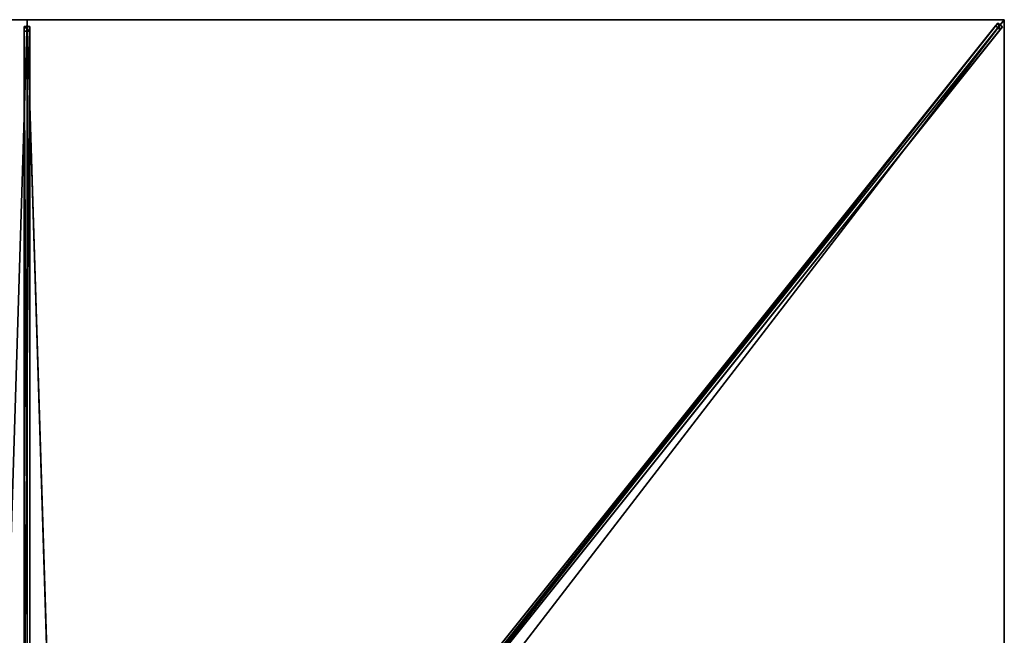
# Model space of a CAD drawing. Units: centimetres. Extents: x -200 to 200, y -250 to 250.
# Drawn here: x -2 to 200, y 124 to 250 of the extents above; entities that cross this region are included whole.
import ezdxf

# ---------------------------------------------------------------- set-up
doc = ezdxf.new("R2010")
doc.units = ezdxf.units.CM
doc.layers.get('0').update_dxf_attribs({"color": 144})

# ---------------------------------------------------------------- blocks, each defined once
blk = doc.blocks.new('Streben. May Parasols_ www.may-online.com')
for p, q in [((0, 9.37, 307.7), (0, 250, 240)), ((169.54, 211.93, 250.71), (200, 250, 240)), ((178.64, 223.31, 247.51), (200, 250, 240)), ((-0.6, 248.64, 239.97), (-0.6, 247.69, 236.6)), ((0.6, 248.64, 239.97), (-0.6, 248.64, 239.97)), ((-0.6, 8.01, 307.67), (-0.6, 248.64, 239.97)), ((0.6, 247.69, 236.6), (0.6, 248.64, 239.97)), ((0.6, 8.01, 307.67), (0.6, 248.64, 239.97)), ((6.18, 8.69, 307.59), (198.68, 249.32, 239.89)), ((7.12, 7.94, 307.59), (199.62, 248.57, 239.89)), ((60.62, 76.74, 284.86), (198.22, 248.73, 236.47)), ((61.56, 75.99, 284.86), (199.15, 247.98, 236.47)), ((198.68, 249.32, 239.89), (198.22, 248.73, 236.47)), ((198.22, 248.73, 236.47), (199.15, 247.98, 236.47)), ((199.62, 248.57, 239.89), (198.68, 249.32, 239.89)), ((199.15, 247.98, 236.47), (199.62, 248.57, 239.89)), ((-0.6, 247.69, 236.6), (0.6, 247.69, 236.6)), ((-0.6, 98.51, 278.57), (-0.6, 247.69, 236.6)), ((0.6, 98.51, 278.57), (0.6, 247.69, 236.6)), ((169.54, 211.93, 250.71), (178.64, 223.31, 247.51)), ((7.5, 9.37, 307.7), (169.54, 211.93, 250.71))]:
    blk.add_line(p, q)
mesh = blk.add_polyface()
corners = [(-0.6, 248.64, 239.97), (0.6, 247.69, 236.6), (-0.6, 247.69, 236.6), (0.6, 248.64, 239.97)]
mesh.append_faces([[corners[k] for k in face] for face in [(0, 1, 2), (1, 0, 3)]], dxfattribs={"vtx0": -1})
mesh = blk.add_polyface()
corners = [(-0.6, 8.01, 307.67), (-0.6, 98.51, 278.57), (-0.6, 7.06, 304.3), (-0.6, 248.64, 239.97), (-0.6, 247.69, 236.6)]
mesh.append_faces([[corners[k] for k in face] for face in [(0, 1, 2), (1, 3, 4)]], dxfattribs={"vtx0": -1})
mesh.append_faces([[corners[k] for k in face] for face in [(1, 0, 3)]], dxfattribs={"vtx0": -1, "vtx2": -1})
mesh = blk.add_polyface()
corners = [(0.6, 8.01, 307.67), (-0.6, 248.64, 239.97), (-0.6, 8.01, 307.67), (0.6, 248.64, 239.97)]
mesh.append_faces([[corners[k] for k in face] for face in [(0, 1, 2), (1, 0, 3)]], dxfattribs={"vtx0": -1})
mesh = blk.add_polyface()
corners = [(0.6, 98.51, 278.57), (0.6, 8.01, 307.67), (0.6, 7.06, 304.3), (0.6, 248.64, 239.97), (0.6, 247.69, 236.6)]
mesh.append_faces([[corners[k] for k in face] for face in [(0, 1, 2), (3, 0, 4)]], dxfattribs={"vtx0": -1})
mesh.append_faces([[corners[k] for k in face] for face in [(1, 0, 3)]], dxfattribs={"vtx0": -1, "vtx1": -1})
mesh = blk.add_polyface()
corners = [(6.18, 8.69, 307.59), (60.62, 76.74, 284.86), (5.71, 8.1, 304.17), (198.68, 249.32, 239.89), (198.22, 248.73, 236.47)]
mesh.append_faces([[corners[k] for k in face] for face in [(0, 1, 2), (1, 3, 4)]], dxfattribs={"vtx0": -1})
mesh.append_faces([[corners[k] for k in face] for face in [(1, 0, 3)]], dxfattribs={"vtx0": -1, "vtx2": -1})
mesh = blk.add_polyface()
corners = [(7.12, 7.94, 307.59), (198.68, 249.32, 239.89), (6.18, 8.69, 307.59), (199.62, 248.57, 239.89)]
mesh.append_faces([[corners[k] for k in face] for face in [(0, 1, 2), (1, 0, 3)]], dxfattribs={"vtx0": -1})
mesh = blk.add_polyface()
corners = [(61.56, 75.99, 284.86), (7.12, 7.94, 307.59), (6.65, 7.35, 304.17), (199.62, 248.57, 239.89), (199.15, 247.98, 236.47)]
mesh.append_faces([[corners[k] for k in face] for face in [(0, 1, 2), (3, 0, 4)]], dxfattribs={"vtx0": -1})
mesh.append_faces([[corners[k] for k in face] for face in [(1, 0, 3)]], dxfattribs={"vtx0": -1, "vtx1": -1})
mesh = blk.add_polyface()
corners = [(198.22, 248.73, 236.47), (61.09, 76.37, 284.86), (60.62, 76.74, 284.86), (61.56, 75.99, 284.86), (199.15, 247.98, 236.47)]
mesh.append_faces([[corners[k] for k in face] for face in [(0, 1, 2), (3, 0, 4)]], dxfattribs={"vtx0": -1})
mesh.append_faces([[corners[k] for k in face] for face in [(1, 0, 3)]], dxfattribs={"vtx0": -1, "vtx1": -1})
mesh = blk.add_polyface()
corners = [(198.68, 249.32, 239.89), (199.15, 247.98, 236.47), (198.22, 248.73, 236.47), (199.62, 248.57, 239.89)]
mesh.append_faces([[corners[k] for k in face] for face in [(0, 1, 2), (1, 0, 3)]], dxfattribs={"vtx0": -1})
mesh = blk.add_polyface()
corners = [(0.6, 247.69, 236.6), (-0.6, 98.51, 278.57), (-0.6, 247.69, 236.6), (0.6, 98.51, 278.57)]
mesh.append_faces([[corners[k] for k in face] for face in [(0, 1, 2), (1, 0, 3)]], dxfattribs={"vtx0": -1})
blk = doc.blocks.new('Membrane. May Parasols_ www.may-online.com')
for p, q in [((-200, 250, 240), (0, 250, 240)), ((-199.99, 250, 239.99), (0, 250, 239.99)), ((0, 250, 240), (0, 9.37, 307.7)), ((0, 250, 240), (200, 250, 240)), ((0, 250, 239.99), (0, 9.37, 307.69)), ((0, 250, 239.99), (199.99, 250, 239.99)), ((0, 250, 240), (0, 250, 239.99)), ((199.99, 250, 239.99), (7.49, 9.37, 307.69)), ((200, 250, 240), (7.5, 9.37, 307.7)), ((200, 249.99, 239.99), (7.5, 9.37, 307.69)), ((200, 250, 239.99), (199.99, 250, 239.99)), ((199.99, 250, 239.99), (200, 249.99, 239.99)), ((199.99, 250, 239.99), (200, 250, 239.99)), ((200, 250, 240), (200, 0, 240)), ((200, 250, 240), (200, 250, 239.99)), ((200, 250, 239.99), (200, 249.99, 239.99)), ((200, 250, 240), (200, 250, 239.99)), ((200, 249.99, 239.99), (200, 0, 239.99))]:
    blk.add_line(p, q)
mesh = blk.add_polyface()
corners = [(-7.5, 9.37, 307.7), (0, 250, 240), (-200, 250, 240), (0, 9.37, 307.7)]
mesh.append_faces([[corners[k] for k in face] for face in [(0, 1, 2), (1, 0, 3)]], dxfattribs={"vtx0": -1})
mesh = blk.add_polyface()
corners = [(-199.99, 250, 239.99), (-200, 249.99, 239.99), (-200, 250, 239.99), (-7.5, 9.37, 307.69), (0, 250, 239.99), (-7.49, 9.37, 307.69), (0, 9.37, 307.69)]
mesh.append_faces([[corners[k] for k in face] for face in [(0, 1, 2), (5, 4, 6)]], dxfattribs={"vtx0": -1})
mesh.append_faces([[corners[k] for k in face] for face in [(1, 0, 3), (3, 4, 5)]], dxfattribs={"vtx0": -1, "vtx1": -1})
mesh.append_faces([[corners[k] for k in face] for face in [(3, 0, 4)]], dxfattribs={"vtx0": -1, "vtx2": -1})
mesh = blk.add_polyface()
corners = [(-200, 250, 240), (-199.99, 250, 239.99), (-200, 250, 239.99), (0, 250, 240), (0, 250, 239.99)]
mesh.append_faces([[corners[k] for k in face] for face in [(0, 1, 2), (1, 3, 4)]], dxfattribs={"vtx0": -1})
mesh.append_faces([[corners[k] for k in face] for face in [(3, 1, 0)]], dxfattribs={"vtx0": -1, "vtx1": -1})
mesh = blk.add_polyface()
corners = [(7.5, 9.37, 307.7), (0, 250, 240), (0, 9.37, 307.7), (200, 250, 240)]
mesh.append_faces([[corners[k] for k in face] for face in [(0, 1, 2), (1, 0, 3)]], dxfattribs={"vtx0": -1})
mesh = blk.add_polyface()
corners = [(0, 250, 239.99), (0, 9.37, 307.7), (0, 9.37, 307.69), (0, 250, 240)]
mesh.append_faces([[corners[k] for k in face] for face in [(0, 1, 2), (1, 0, 3)]], dxfattribs={"vtx0": -1})
mesh = blk.add_polyface()
corners = [(0, 250, 239.99), (7.49, 9.37, 307.69), (0, 9.37, 307.69), (199.99, 250, 239.99), (7.5, 9.37, 307.69), (200, 249.99, 239.99), (200, 250, 239.99)]
mesh.append_faces([[corners[k] for k in face] for face in [(0, 1, 2), (5, 3, 6)]], dxfattribs={"vtx0": -1})
mesh.append_faces([[corners[k] for k in face] for face in [(1, 3, 4), (4, 3, 5)]], dxfattribs={"vtx0": -1, "vtx1": -1})
mesh.append_faces([[corners[k] for k in face] for face in [(1, 0, 3)]], dxfattribs={"vtx0": -1, "vtx2": -1})
mesh = blk.add_polyface()
corners = [(0, 250, 240), (199.99, 250, 239.99), (0, 250, 239.99), (200, 250, 240), (200, 250, 239.99)]
mesh.append_faces([[corners[k] for k in face] for face in [(0, 1, 2), (1, 3, 4)]], dxfattribs={"vtx0": -1})
mesh.append_faces([[corners[k] for k in face] for face in [(3, 1, 0)]], dxfattribs={"vtx0": -1, "vtx1": -1})
mesh = blk.add_polyface()
corners = [(7.49, 9.37, 307.69), (7.49, 0, 307.69), (7.49, 9.37, 307.69), (199.99, 250, 239.99), (200, 0, 239.99), (200, 249.99, 239.99)]
mesh.append_faces([[corners[k] for k in face] for face in [(0, 1, 2), (4, 3, 5)]], dxfattribs={"vtx0": -1})
mesh.append_faces([[corners[k] for k in face] for face in [(1, 3, 4)]], dxfattribs={"vtx0": -1, "vtx1": -1})
mesh.append_faces([[corners[k] for k in face] for face in [(1, 0, 3)]], dxfattribs={"vtx0": -1, "vtx2": -1})
mesh = blk.add_polyface()
corners = [(200, 250, 240), (7.49, 9.37, 307.69), (7.5, 9.37, 307.7), (199.99, 250, 239.99), (200, 250, 239.99)]
mesh.append_faces([[corners[k] for k in face] for face in [(0, 1, 2), (3, 0, 4)]], dxfattribs={"vtx0": -1})
mesh.append_faces([[corners[k] for k in face] for face in [(1, 0, 3)]], dxfattribs={"vtx0": -1, "vtx1": -1})
mesh = blk.add_polyface()
corners = [(200, 0, 240), (7.5, 9.37, 307.7), (7.5, 0, 307.7), (200, 250, 240)]
mesh.append_faces([[corners[k] for k in face] for face in [(0, 1, 2), (1, 0, 3)]], dxfattribs={"vtx0": -1})
mesh = blk.add_polyface()
corners = [(200, 249.99, 239.99), (7.5, 9.37, 307.7), (7.5, 9.37, 307.69), (200, 250, 240), (200, 250, 239.99)]
mesh.append_faces([[corners[k] for k in face] for face in [(0, 1, 2), (3, 0, 4)]], dxfattribs={"vtx0": -1})
mesh.append_faces([[corners[k] for k in face] for face in [(1, 0, 3)]], dxfattribs={"vtx0": -1, "vtx1": -1})
mesh = blk.add_polyface()
corners = [(200, 249.99, 239.99), (200, 0, 240), (200, 0, 239.99), (200, 250, 240), (199.99, 250, 239.99), (200, 250, 239.99)]
mesh.append_faces([[corners[k] for k in face] for face in [(0, 1, 2), (3, 4, 5)]], dxfattribs={"vtx0": -1})
mesh.append_faces([[corners[k] for k in face] for face in [(1, 0, 3)]], dxfattribs={"vtx0": -1, "vtx1": -1})
mesh.append_faces([[corners[k] for k in face] for face in [(3, 0, 4)]], dxfattribs={"vtx0": -1, "vtx2": -1})
blk = doc.blocks.new('Gruppe31#1')
for p, q in [((199.99, 250, 240), (199.99, 0, 240)), ((199.99, 250, 240), (199.99, 250, 230.6)), ((200, 250, 240), (199.99, 250, 240)), ((200, 250, 230.6), (199.99, 250, 230.6)), ((200, 250, 240), (200, 0, 240)), ((200, 250, 240), (200, 250, 230.6)), ((200, 249.04, 230.41), (199.99, 249.04, 230.41)), ((200, 248.23, 229.87), (199.99, 248.23, 229.87)), ((200, 247.69, 229.06), (199.99, 247.69, 229.06)), ((199.99, 247.5, 228.1), (199.99, 247.5, 217)), ((200, 247.5, 217), (199.99, 247.5, 217)), ((200, 247.5, 228.1), (199.99, 247.5, 228.1)), ((200, 247.12, 215.09), (199.99, 247.12, 215.09)), ((200, 246.04, 213.46), (199.99, 246.04, 213.46)), ((200, 247.5, 228.1), (200, 247.5, 217)), ((200, 244.41, 212.38), (199.99, 244.41, 212.38)), ((199.99, 242.5, 212), (199.99, 7.5, 212)), ((200, 242.5, 212), (199.99, 242.5, 212)), ((200, 242.5, 212), (200, 7.5, 212))]:
    blk.add_line(p, q)
at = {"extrusion": (1, 0, 0)}
for centre in [(250, 228.1, 199.99), (250, 228.1, 200)]:
    blk.add_arc(centre, 2.5, 90, 180, dxfattribs=at)
at = {"extrusion": (-1, 0, 0)}
for centre in [(-242.5, 217, -199.99), (-242.5, 217, -200)]:
    blk.add_arc(centre, 5, 180, 270, dxfattribs=at)
mesh = blk.add_polyface()
corners = [(199.99, 250, 240), (199.99, 0, 230.6), (199.99, 0, 240), (199.99, 0.96, 230.41), (199.99, 1.77, 229.87), (199.99, 2.31, 229.06), (199.99, 2.5, 228.1), (199.99, 2.5, 217), (199.99, 2.88, 215.09), (199.99, 3.96, 213.46), (199.99, 5.59, 212.38), (199.99, 7.5, 212), (199.99, 242.5, 212), (199.99, 247.69, 229.06), (199.99, 247.5, 228.1), (199.99, 244.41, 212.38), (199.99, 246.04, 213.46), (199.99, 247.12, 215.09), (199.99, 248.23, 229.87), (199.99, 249.04, 230.41), (199.99, 250, 230.6), (199.99, 247.5, 217)]
mesh.append_faces([[corners[k] for k in face] for face in [(0, 1, 2), (19, 0, 20)]], dxfattribs={"vtx0": -1})
mesh.append_faces([[corners[k] for k in face] for face in [(1, 0, 3), (3, 0, 4), (4, 0, 5), (5, 0, 6), (6, 0, 7), (7, 0, 8), (8, 0, 9), (9, 0, 10), (10, 0, 11), (11, 0, 12), (12, 14, 15), (15, 14, 16), (16, 14, 17), (13, 0, 18), (18, 0, 19)]], dxfattribs={"vtx0": -1, "vtx1": -1})
mesh.append_faces([[corners[k] for k in face] for face in [(12, 0, 13)]], dxfattribs={"vtx0": -1, "vtx1": -1, "vtx2": -1})
mesh.append_faces([[corners[k] for k in face] for face in [(12, 13, 14)]], dxfattribs={"vtx0": -1, "vtx2": -1})
mesh.append_faces([[corners[k] for k in face] for face in [(21, 17, 14)]], dxfattribs={"vtx1": -1})
mesh = blk.add_polyface()
corners = [(200, 0, 240), (199.99, 250, 240), (199.99, 0, 240), (200, 250, 240)]
mesh.append_faces([[corners[k] for k in face] for face in [(0, 1, 2), (1, 0, 3)]], dxfattribs={"vtx0": -1})
mesh = blk.add_polyface()
corners = [(200, 250, 230.6), (199.99, 249.04, 230.41), (199.99, 250, 230.6), (200, 249.04, 230.41)]
mesh.append_faces([[corners[k] for k in face] for face in [(0, 1, 2), (1, 0, 3)]], dxfattribs={"vtx0": -1})
mesh = blk.add_polyface()
corners = [(199.99, 250, 240), (200, 250, 230.6), (199.99, 250, 230.6), (200, 250, 240)]
mesh.append_faces([[corners[k] for k in face] for face in [(0, 1, 2), (1, 0, 3)]], dxfattribs={"vtx0": -1})
mesh = blk.add_polyface()
corners = [(200, 2.88, 215.09), (200, 2.5, 228.1), (200, 2.5, 217), (200, 0.96, 230.41), (200, 0, 240), (200, 0, 230.6), (200, 250, 240), (200, 1.77, 229.87), (200, 2.31, 229.06), (200, 3.96, 213.46), (200, 5.59, 212.38), (200, 7.5, 212), (200, 242.5, 212), (200, 247.69, 229.06), (200, 247.5, 228.1), (200, 244.41, 212.38), (200, 246.04, 213.46), (200, 247.12, 215.09), (200, 247.5, 217), (200, 248.23, 229.87), (200, 249.04, 230.41), (200, 250, 230.6)]
mesh.append_faces([[corners[k] for k in face] for face in [(0, 1, 2), (3, 4, 5), (14, 17, 18), (6, 20, 21)]], dxfattribs={"vtx0": -1})
mesh.append_faces([[corners[k] for k in face] for face in [(4, 3, 6), (13, 12, 14)]], dxfattribs={"vtx0": -1, "vtx1": -1})
mesh.append_faces([[corners[k] for k in face] for face in [(6, 1, 0), (6, 12, 13)]], dxfattribs={"vtx0": -1, "vtx1": -1, "vtx2": -1})
mesh.append_faces([[corners[k] for k in face] for face in [(6, 3, 7), (6, 7, 8), (6, 8, 1), (6, 0, 9), (6, 9, 10), (6, 10, 11), (6, 11, 12), (14, 12, 15), (14, 15, 16), (14, 16, 17), (6, 13, 19), (6, 19, 20)]], dxfattribs={"vtx0": -1, "vtx2": -1})
mesh = blk.add_polyface()
corners = [(200, 249.04, 230.41), (199.99, 248.23, 229.87), (199.99, 249.04, 230.41), (200, 248.23, 229.87)]
mesh.append_faces([[corners[k] for k in face] for face in [(0, 1, 2), (1, 0, 3)]], dxfattribs={"vtx0": -1})
mesh = blk.add_polyface()
corners = [(199.99, 248.23, 229.87), (200, 247.69, 229.06), (199.99, 247.69, 229.06), (200, 248.23, 229.87)]
mesh.append_faces([[corners[k] for k in face] for face in [(0, 1, 2), (1, 0, 3)]], dxfattribs={"vtx0": -1})
mesh = blk.add_polyface()
corners = [(199.99, 247.69, 229.06), (200, 247.5, 228.1), (199.99, 247.5, 228.1), (200, 247.69, 229.06)]
mesh.append_faces([[corners[k] for k in face] for face in [(0, 1, 2), (1, 0, 3)]], dxfattribs={"vtx0": -1})
mesh = blk.add_polyface()
corners = [(199.99, 247.5, 217), (200, 247.12, 215.09), (199.99, 247.12, 215.09), (200, 247.5, 217)]
mesh.append_faces([[corners[k] for k in face] for face in [(0, 1, 2), (1, 0, 3)]], dxfattribs={"vtx0": -1})
mesh = blk.add_polyface()
corners = [(199.99, 247.5, 228.1), (200, 247.5, 217), (199.99, 247.5, 217), (200, 247.5, 228.1)]
mesh.append_faces([[corners[k] for k in face] for face in [(0, 1, 2), (1, 0, 3)]], dxfattribs={"vtx0": -1})
mesh = blk.add_polyface()
corners = [(199.99, 247.12, 215.09), (200, 246.04, 213.46), (199.99, 246.04, 213.46), (200, 247.12, 215.09)]
mesh.append_faces([[corners[k] for k in face] for face in [(0, 1, 2), (1, 0, 3)]], dxfattribs={"vtx0": -1})
mesh = blk.add_polyface()
corners = [(200, 246.04, 213.46), (199.99, 244.41, 212.38), (199.99, 246.04, 213.46), (200, 244.41, 212.38)]
mesh.append_faces([[corners[k] for k in face] for face in [(0, 1, 2), (1, 0, 3)]], dxfattribs={"vtx0": -1})
mesh = blk.add_polyface()
corners = [(200, 244.41, 212.38), (199.99, 242.5, 212), (199.99, 244.41, 212.38), (200, 242.5, 212)]
mesh.append_faces([[corners[k] for k in face] for face in [(0, 1, 2), (1, 0, 3)]], dxfattribs={"vtx0": -1})
mesh = blk.add_polyface()
corners = [(200, 242.5, 212), (199.99, 7.5, 212), (199.99, 242.5, 212), (200, 7.5, 212)]
mesh.append_faces([[corners[k] for k in face] for face in [(0, 1, 2), (1, 0, 3)]], dxfattribs={"vtx0": -1})
blk = doc.blocks.new('Gruppe37#1')
for p, q in [((0, 250.01, 240), (-200, 250.01, 240)), ((-200, 250.01, 240), (-200, 250.01, 230.6)), ((-200, 250, 240), (-200, 250.01, 240)), ((-200, 250, 230.6), (-200, 250.01, 230.6)), ((0, 250, 240), (-200, 250, 240)), ((-200, 250, 240), (-200, 250, 230.6)), ((-199.04, 250, 230.41), (-199.04, 250.01, 230.41)), ((-198.23, 250, 229.87), (-198.23, 250.01, 229.87)), ((-197.69, 250, 229.06), (-197.69, 250.01, 229.06)), ((-197.5, 250.01, 228.1), (-197.5, 250.01, 217)), ((-197.5, 250, 228.1), (-197.5, 250.01, 228.1)), ((-197.5, 250, 217), (-197.5, 250.01, 217)), ((-197.5, 250, 228.1), (-197.5, 250, 217)), ((-197.12, 250, 215.09), (-197.12, 250.01, 215.09)), ((-196.04, 250, 213.46), (-196.04, 250.01, 213.46)), ((-194.41, 250, 212.38), (-194.41, 250.01, 212.38)), ((-7.5, 250.01, 212), (-192.5, 250.01, 212)), ((-192.5, 250, 212), (-192.5, 250.01, 212)), ((-7.5, 250, 212), (-192.5, 250, 212)), ((-7.5, 250, 212), (-7.5, 250.01, 212)), ((-5.59, 250, 212.38), (-5.59, 250.01, 212.38)), ((-3.96, 250, 213.46), (-3.96, 250.01, 213.46)), ((-2.88, 250, 215.09), (-2.88, 250.01, 215.09)), ((-2.5, 250.01, 228.1), (-2.5, 250.01, 217)), ((-2.5, 250, 217), (-2.5, 250.01, 217)), ((-2.5, 250, 228.1), (-2.5, 250.01, 228.1)), ((-2.5, 250, 228.1), (-2.5, 250, 217)), ((-2.31, 250, 229.06), (-2.31, 250.01, 229.06)), ((-1.77, 250, 229.87), (-1.77, 250.01, 229.87)), ((-0.96, 250, 230.41), (-0.96, 250.01, 230.41)), ((0, 250.01, 240), (0, 250.01, 230.6)), ((0, 250, 240), (0, 250.01, 240)), ((0, 250, 230.6), (0, 250.01, 230.6)), ((0, 250, 240), (0, 250, 230.6))]:
    blk.add_line(p, q)
at = {"extrusion": (0, 1, 0)}
for centre, radius, start, end in [((200, 228.1, 250.01), 2.5, 90, 180), ((200, 228.1, 250), 2.5, 90, 180), ((7.5, 217, 250.01), 5, 180, 270), ((7.5, 217, 250), 5, 180, 270)]:
    blk.add_arc(centre, radius, start, end, dxfattribs=at)
at = {"extrusion": (0, -1, 0)}
for centre, radius, start, end in [((-192.5, 217, -250.01), 5, 180, 270), ((-192.5, 217, -250), 5, 180, 270), ((0, 228.1, -250.01), 2.5, 90, 180), ((0, 228.1, -250), 2.5, 90, 180)]:
    blk.add_arc(centre, radius, start, end, dxfattribs=at)
mesh = blk.add_polyface()
corners = [(-194.41, 250.01, 212.38), (-7.5, 250.01, 212), (-192.5, 250.01, 212), (-5.59, 250.01, 212.38), (-196.04, 250.01, 213.46), (-3.96, 250.01, 213.46), (-197.12, 250.01, 215.09), (-2.88, 250.01, 215.09), (-197.5, 250.01, 217), (-2.5, 250.01, 217), (-197.5, 250.01, 228.1), (-2.5, 250.01, 228.1), (-197.69, 250.01, 229.06), (-2.31, 250.01, 229.06), (-198.23, 250.01, 229.87), (-1.77, 250.01, 229.87), (-199.04, 250.01, 230.41), (-0.96, 250.01, 230.41), (-200, 250.01, 230.6), (0, 250.01, 230.6), (-200, 250.01, 240), (0, 250.01, 240)]
mesh.append_faces([[corners[k] for k in face] for face in [(0, 1, 2), (19, 20, 21)]], dxfattribs={"vtx0": -1})
mesh.append_faces([[corners[k] for k in face] for face in [(1, 0, 3), (3, 4, 5), (5, 6, 7), (7, 8, 9), (9, 10, 11), (11, 12, 13), (13, 14, 15), (15, 16, 17), (17, 18, 19)]], dxfattribs={"vtx0": -1, "vtx1": -1})
mesh.append_faces([[corners[k] for k in face] for face in [(3, 0, 4), (5, 4, 6), (7, 6, 8), (9, 8, 10), (11, 10, 12), (13, 12, 14), (15, 14, 16), (17, 16, 18), (19, 18, 20)]], dxfattribs={"vtx0": -1, "vtx2": -1})
mesh = blk.add_polyface()
corners = [(0, 250, 240), (-200, 250.01, 240), (-200, 250, 240), (0, 250.01, 240)]
mesh.append_faces([[corners[k] for k in face] for face in [(0, 1, 2), (1, 0, 3)]], dxfattribs={"vtx0": -1})
mesh = blk.add_polyface()
corners = [(-200, 250.01, 240), (-200, 250, 230.6), (-200, 250, 240), (-200, 250.01, 230.6)]
mesh.append_faces([[corners[k] for k in face] for face in [(0, 1, 2), (1, 0, 3)]], dxfattribs={"vtx0": -1})
mesh = blk.add_polyface()
corners = [(-199.04, 250.01, 230.41), (-200, 250, 230.6), (-200, 250.01, 230.6), (-199.04, 250, 230.41)]
mesh.append_faces([[corners[k] for k in face] for face in [(0, 1, 2), (1, 0, 3)]], dxfattribs={"vtx0": -1})
mesh = blk.add_polyface()
corners = [(-5.59, 250, 212.38), (-192.5, 250, 212), (-7.5, 250, 212), (-194.41, 250, 212.38), (-3.96, 250, 213.46), (-196.04, 250, 213.46), (-2.88, 250, 215.09), (-197.12, 250, 215.09), (-2.5, 250, 217), (-197.5, 250, 217), (-2.5, 250, 228.1), (-197.5, 250, 228.1), (-2.31, 250, 229.06), (-197.69, 250, 229.06), (-1.77, 250, 229.87), (-198.23, 250, 229.87), (-0.96, 250, 230.41), (-199.04, 250, 230.41), (0, 250, 230.6), (-200, 250, 230.6), (0, 250, 240), (-200, 250, 240)]
mesh.append_faces([[corners[k] for k in face] for face in [(0, 1, 2), (19, 20, 21)]], dxfattribs={"vtx0": -1})
mesh.append_faces([[corners[k] for k in face] for face in [(1, 0, 3), (3, 4, 5), (5, 6, 7), (7, 8, 9), (9, 10, 11), (11, 12, 13), (13, 14, 15), (15, 16, 17), (17, 18, 19)]], dxfattribs={"vtx0": -1, "vtx1": -1})
mesh.append_faces([[corners[k] for k in face] for face in [(3, 0, 4), (5, 4, 6), (7, 6, 8), (9, 8, 10), (11, 10, 12), (13, 12, 14), (15, 14, 16), (17, 16, 18), (19, 18, 20)]], dxfattribs={"vtx0": -1, "vtx2": -1})
mesh = blk.add_polyface()
corners = [(-198.23, 250.01, 229.87), (-199.04, 250, 230.41), (-199.04, 250.01, 230.41), (-198.23, 250, 229.87)]
mesh.append_faces([[corners[k] for k in face] for face in [(0, 1, 2), (1, 0, 3)]], dxfattribs={"vtx0": -1})
mesh = blk.add_polyface()
corners = [(-198.23, 250.01, 229.87), (-197.69, 250, 229.06), (-198.23, 250, 229.87), (-197.69, 250.01, 229.06)]
mesh.append_faces([[corners[k] for k in face] for face in [(0, 1, 2), (1, 0, 3)]], dxfattribs={"vtx0": -1})
mesh = blk.add_polyface()
corners = [(-197.69, 250.01, 229.06), (-197.5, 250, 228.1), (-197.69, 250, 229.06), (-197.5, 250.01, 228.1)]
mesh.append_faces([[corners[k] for k in face] for face in [(0, 1, 2), (1, 0, 3)]], dxfattribs={"vtx0": -1})
mesh = blk.add_polyface()
corners = [(-197.5, 250.01, 228.1), (-197.5, 250, 217), (-197.5, 250, 228.1), (-197.5, 250.01, 217)]
mesh.append_faces([[corners[k] for k in face] for face in [(0, 1, 2), (1, 0, 3)]], dxfattribs={"vtx0": -1})
mesh = blk.add_polyface()
corners = [(-197.5, 250.01, 217), (-197.12, 250, 215.09), (-197.5, 250, 217), (-197.12, 250.01, 215.09)]
mesh.append_faces([[corners[k] for k in face] for face in [(0, 1, 2), (1, 0, 3)]], dxfattribs={"vtx0": -1})
mesh = blk.add_polyface()
corners = [(-197.12, 250.01, 215.09), (-196.04, 250, 213.46), (-197.12, 250, 215.09), (-196.04, 250.01, 213.46)]
mesh.append_faces([[corners[k] for k in face] for face in [(0, 1, 2), (1, 0, 3)]], dxfattribs={"vtx0": -1})
mesh = blk.add_polyface()
corners = [(-194.41, 250.01, 212.38), (-196.04, 250, 213.46), (-196.04, 250.01, 213.46), (-194.41, 250, 212.38)]
mesh.append_faces([[corners[k] for k in face] for face in [(0, 1, 2), (1, 0, 3)]], dxfattribs={"vtx0": -1})
mesh = blk.add_polyface()
corners = [(-192.5, 250.01, 212), (-194.41, 250, 212.38), (-194.41, 250.01, 212.38), (-192.5, 250, 212)]
mesh.append_faces([[corners[k] for k in face] for face in [(0, 1, 2), (1, 0, 3)]], dxfattribs={"vtx0": -1})
mesh = blk.add_polyface()
corners = [(-7.5, 250.01, 212), (-192.5, 250, 212), (-192.5, 250.01, 212), (-7.5, 250, 212)]
mesh.append_faces([[corners[k] for k in face] for face in [(0, 1, 2), (1, 0, 3)]], dxfattribs={"vtx0": -1})
mesh = blk.add_polyface()
corners = [(-5.59, 250.01, 212.38), (-7.5, 250, 212), (-7.5, 250.01, 212), (-5.59, 250, 212.38)]
mesh.append_faces([[corners[k] for k in face] for face in [(0, 1, 2), (1, 0, 3)]], dxfattribs={"vtx0": -1})
mesh = blk.add_polyface()
corners = [(-3.96, 250.01, 213.46), (-5.59, 250, 212.38), (-5.59, 250.01, 212.38), (-3.96, 250, 213.46)]
mesh.append_faces([[corners[k] for k in face] for face in [(0, 1, 2), (1, 0, 3)]], dxfattribs={"vtx0": -1})
mesh = blk.add_polyface()
corners = [(-3.96, 250.01, 213.46), (-2.88, 250, 215.09), (-3.96, 250, 213.46), (-2.88, 250.01, 215.09)]
mesh.append_faces([[corners[k] for k in face] for face in [(0, 1, 2), (1, 0, 3)]], dxfattribs={"vtx0": -1})
mesh = blk.add_polyface()
corners = [(-2.88, 250.01, 215.09), (-2.5, 250, 217), (-2.88, 250, 215.09), (-2.5, 250.01, 217)]
mesh.append_faces([[corners[k] for k in face] for face in [(0, 1, 2), (1, 0, 3)]], dxfattribs={"vtx0": -1})
mesh = blk.add_polyface()
corners = [(-2.5, 250.01, 217), (-2.5, 250, 228.1), (-2.5, 250, 217), (-2.5, 250.01, 228.1)]
mesh.append_faces([[corners[k] for k in face] for face in [(0, 1, 2), (1, 0, 3)]], dxfattribs={"vtx0": -1})
mesh = blk.add_polyface()
corners = [(-2.5, 250.01, 228.1), (-2.31, 250, 229.06), (-2.5, 250, 228.1), (-2.31, 250.01, 229.06)]
mesh.append_faces([[corners[k] for k in face] for face in [(0, 1, 2), (1, 0, 3)]], dxfattribs={"vtx0": -1})
mesh = blk.add_polyface()
corners = [(-2.31, 250.01, 229.06), (-1.77, 250, 229.87), (-2.31, 250, 229.06), (-1.77, 250.01, 229.87)]
mesh.append_faces([[corners[k] for k in face] for face in [(0, 1, 2), (1, 0, 3)]], dxfattribs={"vtx0": -1})
mesh = blk.add_polyface()
corners = [(-0.96, 250.01, 230.41), (-1.77, 250, 229.87), (-1.77, 250.01, 229.87), (-0.96, 250, 230.41)]
mesh.append_faces([[corners[k] for k in face] for face in [(0, 1, 2), (1, 0, 3)]], dxfattribs={"vtx0": -1})
mesh = blk.add_polyface()
corners = [(0, 250.01, 230.6), (-0.96, 250, 230.41), (-0.96, 250.01, 230.41), (0, 250, 230.6)]
mesh.append_faces([[corners[k] for k in face] for face in [(0, 1, 2), (1, 0, 3)]], dxfattribs={"vtx0": -1})
mesh = blk.add_polyface()
corners = [(0, 250.01, 230.6), (0, 250, 240), (0, 250, 230.6), (0, 250.01, 240)]
mesh.append_faces([[corners[k] for k in face] for face in [(0, 1, 2), (1, 0, 3)]], dxfattribs={"vtx0": -1})
blk = doc.blocks.new('Gruppe38#1')
for p, q in [((200, 250.01, 240), (0, 250.01, 240)), ((0, 250.01, 240), (0, 250.01, 230.6)), ((0, 250, 240), (0, 250.01, 240)), ((0, 250, 230.6), (0, 250.01, 230.6)), ((200, 250, 240), (0, 250, 240)), ((0, 250, 240), (0, 250, 230.6)), ((0.96, 250, 230.41), (0.96, 250.01, 230.41)), ((1.77, 250, 229.87), (1.77, 250.01, 229.87)), ((2.31, 250, 229.06), (2.31, 250.01, 229.06)), ((2.5, 250.01, 228.1), (2.5, 250.01, 217)), ((2.5, 250, 228.1), (2.5, 250.01, 228.1)), ((2.5, 250, 217), (2.5, 250.01, 217)), ((2.5, 250, 228.1), (2.5, 250, 217)), ((2.88, 250, 215.09), (2.88, 250.01, 215.09)), ((3.96, 250, 213.46), (3.96, 250.01, 213.46)), ((5.59, 250, 212.38), (5.59, 250.01, 212.38)), ((192.5, 250.01, 212), (7.5, 250.01, 212)), ((7.5, 250, 212), (7.5, 250.01, 212)), ((192.5, 250, 212), (7.5, 250, 212)), ((192.5, 250, 212), (192.5, 250.01, 212)), ((194.41, 250, 212.38), (194.41, 250.01, 212.38)), ((196.04, 250, 213.46), (196.04, 250.01, 213.46)), ((197.12, 250, 215.09), (197.12, 250.01, 215.09)), ((197.5, 250.01, 228.1), (197.5, 250.01, 217)), ((197.5, 250, 217), (197.5, 250.01, 217)), ((197.5, 250, 228.1), (197.5, 250.01, 228.1)), ((197.5, 250, 228.1), (197.5, 250, 217)), ((197.69, 250, 229.06), (197.69, 250.01, 229.06)), ((198.23, 250, 229.87), (198.23, 250.01, 229.87)), ((199.04, 250, 230.41), (199.04, 250.01, 230.41)), ((200, 250.01, 240), (200, 250.01, 230.6)), ((200, 250, 240), (200, 250.01, 240)), ((200, 250, 230.6), (200, 250.01, 230.6)), ((200, 250, 240), (200, 250, 230.6))]:
    blk.add_line(p, q)
at = {"extrusion": (0, 1, 0)}
for centre, radius, start, end in [((0, 228.1, 250.01), 2.5, 90, 180), ((0, 228.1, 250), 2.5, 90, 180), ((-192.5, 217, 250.01), 5, 180, 270), ((-192.5, 217, 250), 5, 180, 270)]:
    blk.add_arc(centre, radius, start, end, dxfattribs=at)
at = {"extrusion": (0, -1, 0)}
for centre, radius, start, end in [((7.5, 217, -250.01), 5, 180, 270), ((7.5, 217, -250), 5, 180, 270), ((200, 228.1, -250.01), 2.5, 90, 180), ((200, 228.1, -250), 2.5, 90, 180)]:
    blk.add_arc(centre, radius, start, end, dxfattribs=at)
mesh = blk.add_polyface()
corners = [(5.59, 250.01, 212.38), (192.5, 250.01, 212), (7.5, 250.01, 212), (194.41, 250.01, 212.38), (3.96, 250.01, 213.46), (196.04, 250.01, 213.46), (2.88, 250.01, 215.09), (197.12, 250.01, 215.09), (2.5, 250.01, 217), (197.5, 250.01, 217), (2.5, 250.01, 228.1), (197.5, 250.01, 228.1), (2.31, 250.01, 229.06), (197.69, 250.01, 229.06), (1.77, 250.01, 229.87), (198.23, 250.01, 229.87), (0.96, 250.01, 230.41), (199.04, 250.01, 230.41), (0, 250.01, 230.6), (200, 250.01, 230.6), (0, 250.01, 240), (200, 250.01, 240)]
mesh.append_faces([[corners[k] for k in face] for face in [(0, 1, 2), (19, 20, 21)]], dxfattribs={"vtx0": -1})
mesh.append_faces([[corners[k] for k in face] for face in [(1, 0, 3), (3, 4, 5), (5, 6, 7), (7, 8, 9), (9, 10, 11), (11, 12, 13), (13, 14, 15), (15, 16, 17), (17, 18, 19)]], dxfattribs={"vtx0": -1, "vtx1": -1})
mesh.append_faces([[corners[k] for k in face] for face in [(3, 0, 4), (5, 4, 6), (7, 6, 8), (9, 8, 10), (11, 10, 12), (13, 12, 14), (15, 14, 16), (17, 16, 18), (19, 18, 20)]], dxfattribs={"vtx0": -1, "vtx2": -1})
mesh = blk.add_polyface()
corners = [(200, 250, 240), (0, 250.01, 240), (0, 250, 240), (200, 250.01, 240)]
mesh.append_faces([[corners[k] for k in face] for face in [(0, 1, 2), (1, 0, 3)]], dxfattribs={"vtx0": -1})
mesh = blk.add_polyface()
corners = [(0, 250.01, 240), (0, 250, 230.6), (0, 250, 240), (0, 250.01, 230.6)]
mesh.append_faces([[corners[k] for k in face] for face in [(0, 1, 2), (1, 0, 3)]], dxfattribs={"vtx0": -1})
mesh = blk.add_polyface()
corners = [(0.96, 250.01, 230.41), (0, 250, 230.6), (0, 250.01, 230.6), (0.96, 250, 230.41)]
mesh.append_faces([[corners[k] for k in face] for face in [(0, 1, 2), (1, 0, 3)]], dxfattribs={"vtx0": -1})
mesh = blk.add_polyface()
corners = [(194.41, 250, 212.38), (7.5, 250, 212), (192.5, 250, 212), (5.59, 250, 212.38), (196.04, 250, 213.46), (3.96, 250, 213.46), (197.12, 250, 215.09), (2.88, 250, 215.09), (197.5, 250, 217), (2.5, 250, 217), (197.5, 250, 228.1), (2.5, 250, 228.1), (197.69, 250, 229.06), (2.31, 250, 229.06), (198.23, 250, 229.87), (1.77, 250, 229.87), (199.04, 250, 230.41), (0.96, 250, 230.41), (200, 250, 230.6), (0, 250, 230.6), (200, 250, 240), (0, 250, 240)]
mesh.append_faces([[corners[k] for k in face] for face in [(0, 1, 2), (19, 20, 21)]], dxfattribs={"vtx0": -1})
mesh.append_faces([[corners[k] for k in face] for face in [(1, 0, 3), (3, 4, 5), (5, 6, 7), (7, 8, 9), (9, 10, 11), (11, 12, 13), (13, 14, 15), (15, 16, 17), (17, 18, 19)]], dxfattribs={"vtx0": -1, "vtx1": -1})
mesh.append_faces([[corners[k] for k in face] for face in [(3, 0, 4), (5, 4, 6), (7, 6, 8), (9, 8, 10), (11, 10, 12), (13, 12, 14), (15, 14, 16), (17, 16, 18), (19, 18, 20)]], dxfattribs={"vtx0": -1, "vtx2": -1})
mesh = blk.add_polyface()
corners = [(1.77, 250.01, 229.87), (0.96, 250, 230.41), (0.96, 250.01, 230.41), (1.77, 250, 229.87)]
mesh.append_faces([[corners[k] for k in face] for face in [(0, 1, 2), (1, 0, 3)]], dxfattribs={"vtx0": -1})
mesh = blk.add_polyface()
corners = [(1.77, 250.01, 229.87), (2.31, 250, 229.06), (1.77, 250, 229.87), (2.31, 250.01, 229.06)]
mesh.append_faces([[corners[k] for k in face] for face in [(0, 1, 2), (1, 0, 3)]], dxfattribs={"vtx0": -1})
mesh = blk.add_polyface()
corners = [(2.31, 250.01, 229.06), (2.5, 250, 228.1), (2.31, 250, 229.06), (2.5, 250.01, 228.1)]
mesh.append_faces([[corners[k] for k in face] for face in [(0, 1, 2), (1, 0, 3)]], dxfattribs={"vtx0": -1})
mesh = blk.add_polyface()
corners = [(2.5, 250.01, 228.1), (2.5, 250, 217), (2.5, 250, 228.1), (2.5, 250.01, 217)]
mesh.append_faces([[corners[k] for k in face] for face in [(0, 1, 2), (1, 0, 3)]], dxfattribs={"vtx0": -1})
mesh = blk.add_polyface()
corners = [(2.5, 250.01, 217), (2.88, 250, 215.09), (2.5, 250, 217), (2.88, 250.01, 215.09)]
mesh.append_faces([[corners[k] for k in face] for face in [(0, 1, 2), (1, 0, 3)]], dxfattribs={"vtx0": -1})
mesh = blk.add_polyface()
corners = [(2.88, 250.01, 215.09), (3.96, 250, 213.46), (2.88, 250, 215.09), (3.96, 250.01, 213.46)]
mesh.append_faces([[corners[k] for k in face] for face in [(0, 1, 2), (1, 0, 3)]], dxfattribs={"vtx0": -1})
mesh = blk.add_polyface()
corners = [(5.59, 250.01, 212.38), (3.96, 250, 213.46), (3.96, 250.01, 213.46), (5.59, 250, 212.38)]
mesh.append_faces([[corners[k] for k in face] for face in [(0, 1, 2), (1, 0, 3)]], dxfattribs={"vtx0": -1})
mesh = blk.add_polyface()
corners = [(7.5, 250.01, 212), (5.59, 250, 212.38), (5.59, 250.01, 212.38), (7.5, 250, 212)]
mesh.append_faces([[corners[k] for k in face] for face in [(0, 1, 2), (1, 0, 3)]], dxfattribs={"vtx0": -1})
mesh = blk.add_polyface()
corners = [(192.5, 250.01, 212), (7.5, 250, 212), (7.5, 250.01, 212), (192.5, 250, 212)]
mesh.append_faces([[corners[k] for k in face] for face in [(0, 1, 2), (1, 0, 3)]], dxfattribs={"vtx0": -1})
mesh = blk.add_polyface()
corners = [(194.41, 250.01, 212.38), (192.5, 250, 212), (192.5, 250.01, 212), (194.41, 250, 212.38)]
mesh.append_faces([[corners[k] for k in face] for face in [(0, 1, 2), (1, 0, 3)]], dxfattribs={"vtx0": -1})
mesh = blk.add_polyface()
corners = [(196.04, 250.01, 213.46), (194.41, 250, 212.38), (194.41, 250.01, 212.38), (196.04, 250, 213.46)]
mesh.append_faces([[corners[k] for k in face] for face in [(0, 1, 2), (1, 0, 3)]], dxfattribs={"vtx0": -1})
mesh = blk.add_polyface()
corners = [(196.04, 250.01, 213.46), (197.12, 250, 215.09), (196.04, 250, 213.46), (197.12, 250.01, 215.09)]
mesh.append_faces([[corners[k] for k in face] for face in [(0, 1, 2), (1, 0, 3)]], dxfattribs={"vtx0": -1})
mesh = blk.add_polyface()
corners = [(197.12, 250.01, 215.09), (197.5, 250, 217), (197.12, 250, 215.09), (197.5, 250.01, 217)]
mesh.append_faces([[corners[k] for k in face] for face in [(0, 1, 2), (1, 0, 3)]], dxfattribs={"vtx0": -1})
mesh = blk.add_polyface()
corners = [(197.5, 250.01, 217), (197.5, 250, 228.1), (197.5, 250, 217), (197.5, 250.01, 228.1)]
mesh.append_faces([[corners[k] for k in face] for face in [(0, 1, 2), (1, 0, 3)]], dxfattribs={"vtx0": -1})
mesh = blk.add_polyface()
corners = [(197.5, 250.01, 228.1), (197.69, 250, 229.06), (197.5, 250, 228.1), (197.69, 250.01, 229.06)]
mesh.append_faces([[corners[k] for k in face] for face in [(0, 1, 2), (1, 0, 3)]], dxfattribs={"vtx0": -1})
mesh = blk.add_polyface()
corners = [(197.69, 250.01, 229.06), (198.23, 250, 229.87), (197.69, 250, 229.06), (198.23, 250.01, 229.87)]
mesh.append_faces([[corners[k] for k in face] for face in [(0, 1, 2), (1, 0, 3)]], dxfattribs={"vtx0": -1})
mesh = blk.add_polyface()
corners = [(199.04, 250.01, 230.41), (198.23, 250, 229.87), (198.23, 250.01, 229.87), (199.04, 250, 230.41)]
mesh.append_faces([[corners[k] for k in face] for face in [(0, 1, 2), (1, 0, 3)]], dxfattribs={"vtx0": -1})
mesh = blk.add_polyface()
corners = [(200, 250.01, 230.6), (199.04, 250, 230.41), (199.04, 250.01, 230.41), (200, 250, 230.6)]
mesh.append_faces([[corners[k] for k in face] for face in [(0, 1, 2), (1, 0, 3)]], dxfattribs={"vtx0": -1})
mesh = blk.add_polyface()
corners = [(200, 250.01, 230.6), (200, 250, 240), (200, 250, 230.6), (200, 250.01, 240)]
mesh.append_faces([[corners[k] for k in face] for face in [(0, 1, 2), (1, 0, 3)]], dxfattribs={"vtx0": -1})
blk = doc.blocks.new('Volant. May Parasols_ www.may-online.com')
for name in ['Gruppe37#1', 'Gruppe38#1', 'Gruppe31#1']:
    blk.add_blockref(name, (0, 0))
blk = doc.blocks.new('SCHATTELLO_rect_SG4050')
at = {"color": 7}
for name in ['Volant. May Parasols_ www.may-online.com', 'Streben. May Parasols_ www.may-online.com', 'Membrane. May Parasols_ www.may-online.com']:
    blk.add_blockref(name, (0, 0), dxfattribs=at)

msp = doc.modelspace()

# ---------------------------------------------------------------- block references
msp.add_blockref('SCHATTELLO_rect_SG4050', (0, 0))

doc.saveas('drawing.dxf')
